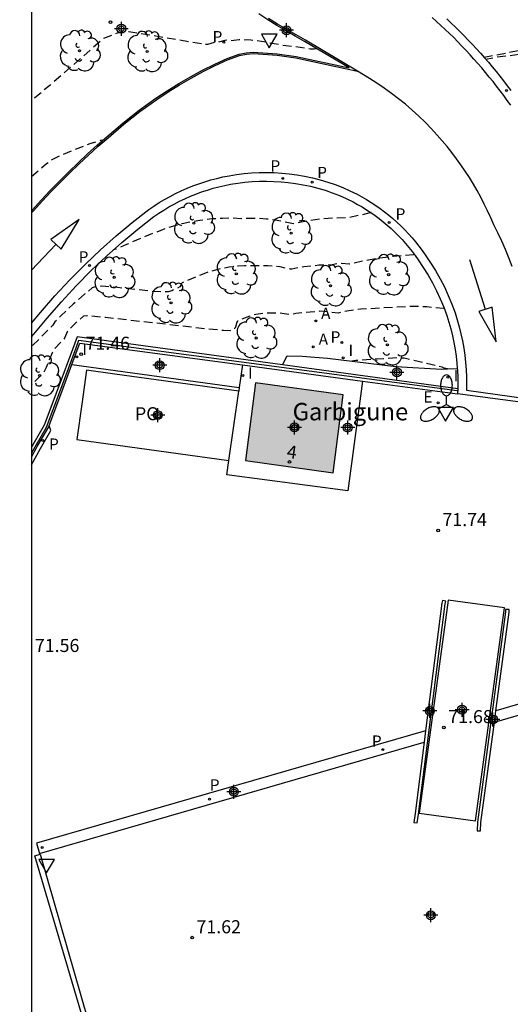
# Model space of a CAD drawing. Units: metres. Extents: x 585193 to 585544, y 4795540 to 4795790.
# Drawn here: x 585193 to 585222, y 4795677 to 4795734 of the extents above; entities that cross this region are included whole.
import ezdxf
from ezdxf.enums import TextEntityAlignment as Align

# ---------------------------------------------------------------- set-up
doc = ezdxf.new("R2010")
doc.units = ezdxf.units.M
doc.header["$MEASUREMENT"] = 0
doc.linetypes.add('TRAZOS_NORMALES', pattern=[0.75, 0.5, -0.25])
for name, color, linetype in [('010106', 9, 'Continuous'), ('020194', 31, 'TRAZOS_NORMALES'), ('020195', 30, 'TRAZOS_NORMALES'), ('020204', 9, 'Continuous'), ('020308', 9, 'Continuous'), ('060106', 9, 'Continuous'), ('060108', 9, 'Continuous'), ('060113', 4, 'Continuous'), ('060121', 9, 'Continuous'), ('060124', 9, 'Continuous'), ('060147', 9, 'Continuous'), ('070105', 6, 'Continuous'), ('070106', 6, 'Continuous'), ('080121', 9, 'Continuous'), ('080202', 9, 'Continuous'), ('080304', 9, 'Continuous'), ('080308', 9, 'Continuous'), ('080316', 9, 'Continuous'), ('100105', 3, 'Continuous'), ('100202', 3, 'Continuous'), ('200205', 4, 'Continuous'), ('200305', 4, 'Continuous'), ('210203', 4, 'Continuous'), ('210205', 4, 'Continuous'), ('210303', 4, 'Continuous'), ('210305', 4, 'Continuous'), ('220207', 9, 'Continuous'), ('220307', 9, 'Continuous'), ('250205', 9, 'Continuous'), ('260101', 9, 'Continuous'), ('260205', 9, 'Continuous'), ('270204', 9, 'Continuous'), ('270304', 9, 'Continuous'), ('990501', 21, 'Continuous'), ('C_Edificios', 5, 'Continuous'), ('Centroides', 1, 'Continuous')]:
    doc.layers.add(name, color=color, linetype=linetype)
doc.layers.add('080111', color=7, linetype='Continuous', lineweight=30)
doc.styles.add('ARIAL', font='arial.ttf', dxfattribs={"height": 1})
doc.styles.add('ARIALI', font='ariali.ttf', dxfattribs={"height": 1})
doc.styles.add('ROMANS', font='romans__.ttf', dxfattribs={"height": 1})
doc.styles.get("Standard").update_dxf_attribs({"font": 'arial.ttf'})

# ---------------------------------------------------------------- blocks, each defined once
blk = doc.blocks.new('Centroide')
for points in [[(0.402, 0), (-0.402, 0)], [(0, -0.402), (0, 0.402)]]:
    blk.add_lwpolyline(points)
for radius in [0.256, 0.159]:
    blk.add_circle((0, 0), radius)
blk = doc.blocks.new('FAROLM')
for q in [(0, 0.5), (0.433, -0.25), (-0.433, -0.25)]:
    blk.add_line((0, 0), q)
for points in [[(0, 0.5, 0.159986), (0.117, 0.538, 0.106322), (0.238, 0.675, 0.071006), (0.309, 0.858, 0.057309), (0.337, 1.099, 0.057309), (0.309, 1.339, 0.071006), (0.238, 1.522, 0.106322), (0.117, 1.659, 0.159986), (0, 1.697, 0.159986), (-0.117, 1.659, 0.106322), (-0.238, 1.522, 0.071006), (-0.309, 1.339, 0.057309), (-0.337, 1.099, 0.057309), (-0.309, 0.858, 0.071006), (-0.238, 0.675, 0.106322), (-0.117, 0.538, 0.159986)], [(-0.433, -0.25, 0.159986), (-0.525, -0.168, 0.106322), (-0.704, -0.131, 0.071006), (-0.898, -0.161, 0.057309), (-1.12, -0.258, 0.057309), (-1.315, -0.402, 0.071006), (-1.437, -0.555, 0.106322), (-1.495, -0.728, 0.159986), (-1.47, -0.849, 0.159986), (-1.378, -0.931, 0.106322), (-1.199, -0.967, 0.071006), (-1.005, -0.937, 0.057309), (-0.783, -0.841, 0.057309), (-0.588, -0.697, 0.071006), (-0.466, -0.544, 0.106322), (-0.408, -0.371, 0.159986)], [(0.433, -0.25, 0.159986), (0.408, -0.371, 0.106322), (0.466, -0.544, 0.071006), (0.588, -0.697, 0.057309), (0.783, -0.841, 0.057309), (1.005, -0.937, 0.071006), (1.199, -0.967, 0.106322), (1.378, -0.931, 0.159986), (1.47, -0.849, 0.159986), (1.495, -0.728, 0.106322), (1.437, -0.555, 0.071006), (1.315, -0.402, 0.057309), (1.12, -0.258, 0.057309), (0.898, -0.161, 0.071006), (0.704, -0.131, 0.106322), (0.525, -0.168, 0.159986)]]:
    blk.add_lwpolyline(points, format="xyb", close=True)
blk = doc.blocks.new('PLUVI3')
blk.add_circle((0, 0), 0.055)
blk = doc.blocks.new('COTAPU')
blk.add_circle((0, 0), 0.075)
blk = doc.blocks.new('REGALU')
blk.add_circle((0, 0), 0.055)
blk = doc.blocks.new('ARBOL')
blk.add_circle((0, 0), 0.0587)
for centre, radius, start, end in [((-0.28, 0.855), 0.3, 359.2878, 173.6078), ((0.097, 0.97), 0.21, 23.1565, 160.4665), ((-0.564, 0.381), 0.532, 92.28, 254.58), ((0.438, 0.881), 0.24, 301.578, 139.328), ((0.656, 0.288), 0.443, 319.8556, 114.7656), ((-0.091, 0.321), 0.12, 119.14, 310.56), ((0.819, -0.249), 0.383, 235.5275, 62.0275), ((-0.556, -0.339), 0.555, 142.64, 266.54), ((-0.039, -0.384), 0.21, 189.64, 323.88), ((-0.301, -0.676), 0.45, 213.78, 295.32), ((0.299, -0.624), 0.532, 224.67, 0.24)]:
    blk.add_arc(centre, radius, start, end)
blk = doc.blocks.new('PLUVI2')
blk.add_circle((0, 0), 0.055)
blk = doc.blocks.new('SETRA')
at = {"linetype": 'Continuous'}
blk.add_lwpolyline([(0.451, 0.26), (-0.45, 0.26), (-0.001, -0.52)], close=True, dxfattribs=at)
blk = doc.blocks.new('REIND')
blk.add_circle((0, 0), 0.055)
blk = doc.blocks.new('ABAS')
blk.add_circle((0, 0), 0.055)
blk = doc.blocks.new('BloquePortal')
blk.add_circle((0, 0), 0.075)
at = {"flags": 5}
blk.add_attdef('INDICE', text='', height=0.75, dxfattribs=at).set_placement((0, 0), align=Align.MIDDLE_CENTER)

msp = doc.modelspace()

# ---------------------------------------------------------------- hatches: boundary and pattern name
at = {"layer": '990501'}
msp.add_hatch(color=256, dxfattribs=at).paths.add_polyline_path([(585211.439, 4795707.637), (585212.013, 4795712.109), (585206.975, 4795712.812), (585206.401, 4795708.34)], flags=0)

# ---------------------------------------------------------------- linework, layer by layer
at = {"layer": '010106', "flags": 128}
msp.add_lwpolyline([(585194.102, 4795540.126), (585544.093, 4795540.118), (585544.098, 4795790.111), (585194.108, 4795790.119)], close=True, dxfattribs=at)
at = {"layer": '020194', "flags": 128}
for points, elevation in [([(585220.1, 4795731.522), (585222.764, 4795732.056), (585224.283, 4795732.237), (585226.741, 4795732.309), (585228.234, 4795732.148), (585229.562, 4795731.686), (585230.097, 4795731.311), (585230.666, 4795730.88), (585231.196, 4795730.313), (585231.642, 4795729.868), (585232.517, 4795729.069), (585233.654, 4795727.963), (585236.247, 4795726.101), (585237.045, 4795725.219), (585237.793, 4795724.36), (585238.467, 4795723.537), (585239.041, 4795722.76), (585239.5, 4795722.039), (585239.86, 4795721.365), (585240.146, 4795720.725), (585240.382, 4795720.11), (585241.224, 4795717.686), (585241.909, 4795715.778), (585243.422, 4795711.744), (585244.139, 4795709.904), (585244.321, 4795709.536), (585244.768, 4795709.018), (585245.328, 4795708.32), (585245.651, 4795707.889), (585245.722, 4795707.784), (585245.893, 4795707.423), (585248.013, 4795702.579), (585248.791, 4795700.735), (585249.226, 4795699.563), (585249.857, 4795697.593), (585250.471, 4795695.944), (585250.946, 4795694.785), (585251.508, 4795693.616), (585252.387, 4795691.932), (585255.225, 4795686.689), (585256.601, 4795684.116), (585257.103, 4795683.119), (585257.95, 4795681.192), (585258.812, 4795679.424), (585260.915, 4795675.253), (585261.382, 4795674.386), (585261.882, 4795673.51), (585262.429, 4795672.62), (585263.024, 4795671.722), (585264.226, 4795670.04), (585269.275, 4795663.325), (585270.032, 4795662.298), (585270.888, 4795661.486), (585271.733, 4795660.622), (585272.474, 4795659.635), (585273.708, 4795657.91), (585275.012, 4795656.344), (585276.898, 4795653.806), (585277.58, 4795652.831), (585278.366, 4795651.861), (585278.712, 4795651.496), (585279.48, 4795650.824), (585280.435, 4795650.124), (585280.616, 4795650.026), (585281.166, 4795649.644), (585281.962, 4795649.182), (585283.149, 4795648.694), (585284.013, 4795648.419), (585285.111, 4795648.25), (585285.554, 4795648.206), (585286.907, 4795648.255), (585287.979, 4795648.389), (585288.613, 4795648.603), (585289.735, 4795649.262), (585289.887, 4795649.321)], 69.14), ([(585213.606, 4795722.588), (585213.001, 4795722.431), (585212.859, 4795722.422), (585212.298, 4795722.286), (585211.487, 4795722.275), (585210.814, 4795722.227), (585210.106, 4795722.138), (585209.158, 4795721.953), (585208.098, 4795722.158), (585207.605, 4795722.217), (585207.206, 4795722.246), (585206.77, 4795722.256), (585206.167, 4795722.242), (585205.658, 4795722.264), (585205.08, 4795722.261), (585204.459, 4795722.224), (585203.763, 4795722.142), (585203.314, 4795722.066), (585202.764, 4795721.949), (585201.836, 4795721.692), (585200.557, 4795721.183), (585199.556, 4795720.752), (585199.03, 4795720.507), (585198.883, 4795720.461), (585198.82, 4795720.46)], 70.14), ([(585216.087, 4795720.191), (585216.033, 4795720.162), (585214.865, 4795720.061), (585213.995, 4795719.955), (585213.135, 4795719.806), (585212.376, 4795719.629), (585211.759, 4795719.668), (585211.374, 4795719.58), (585210.612, 4795719.563), (585209.74, 4795719.47), (585209.054, 4795719.338), (585208.989, 4795719.34), (585208.38, 4795719.465), (585208.057, 4795719.506), (585207.686, 4795719.531), (585206.337, 4795719.538), (585205.971, 4795719.516), (585205.452, 4795719.454), (585204.945, 4795719.358), (585204.431, 4795719.226), (585204.195, 4795719.154), (585203.614, 4795718.924), (585203.009, 4795718.668), (585202.762, 4795718.545), (585202.69, 4795718.47), (585202.662, 4795718.381), (585202.624, 4795718.331), (585202.477, 4795718.241), (585202.17, 4795718.102), (585201.954, 4795718.045), (585201.583, 4795718.028), (585200.985, 4795718.068), (585199.039, 4795718.283), (585198.361, 4795718.344), (585198.099, 4795718.355), (585197.763, 4795718.328), (585197.596, 4795718.258), (585197.155, 4795717.901), (585196.497, 4795717.326), (585195.795, 4795716.662), (585195.447, 4795716.309), (585195.334, 4795716.127), (585195.236, 4795716.015), (585194.106, 4795714.899)], 70.64), ([(585217.833, 4795717.086), (585217.771, 4795717.077), (585216.807, 4795717.172), (585216.011, 4795717.199), (585213.019, 4795717.034), (585212.332, 4795716.947), (585211.726, 4795716.819), (585210.662, 4795716.92), (585210.495, 4795716.881), (585210.115, 4795716.871), (585209.28, 4795716.787), (585208.906, 4795716.72), (585208.616, 4795716.778), (585208.318, 4795716.81), (585207.673, 4795716.817), (585207.392, 4795716.8), (585206.994, 4795716.737), (585206.636, 4795716.643), (585206.008, 4795716.385), (585205.945, 4795716.343), (585205.898, 4795716.285), (585205.812, 4795716.002), (585205.774, 4795715.934), (585205.649, 4795715.846), (585205.496, 4795715.802), (585205.128, 4795715.811), (585204.267, 4795715.89), (585198.35, 4795716.561), (585197.503, 4795716.639), (585197.282, 4795716.649), (585197.099, 4795716.632), (585196.656, 4795716.263), (585196.223, 4795715.844), (585196.15, 4795715.735), (585196.011, 4795715.409), (585195.941, 4795715.289), (585195.417, 4795714.75), (585195.295, 4795714.532), (585194.942, 4795713.685), (585194.807, 4795713.417), (585194.731, 4795713.314), (585194.249, 4795712.844), (585194.126, 4795712.692), (585194.106, 4795712.654)], 71.14), ([(585218.01, 4795713.604), (585217.811, 4795713.652), (585217.698, 4795713.698), (585215.505, 4795714.213), (585215.178, 4795714.242), (585212.732, 4795714.085), (585212.498, 4795714.057)], 71.64)]:
    msp.add_lwpolyline(points, dxfattribs=dict(at, elevation=elevation))
at = {"layer": '020195', "elevation": 69.64, "flags": 128}
for points in [[(585210.522, 4795732.003), (585210.336, 4795731.979), (585210.115, 4795731.995), (585209.261, 4795732.119), (585208.712, 4795732.177), (585206.978, 4795732.491), (585206.697, 4795732.497), (585206.486, 4795732.527), (585206.248, 4795732.506), (585206.033, 4795732.524), (585205.579, 4795732.459), (585205.283, 4795732.501), (585204.806, 4795732.382), (585204.605, 4795732.38), (585204.206, 4795732.266), (585204.1, 4795732.252), (585199.696, 4795732.99), (585199.523, 4795732.991), (585199.021, 4795732.901), (585198.236, 4795732.596), (585195.15, 4795729.906), (585194.295, 4795729.181), (585194.181, 4795729.142), (585194.107, 4795729.096)], [(585229.931, 4795729.934), (585229.648, 4795730.207), (585229.49, 4795730.331), (585229.393, 4795730.384), (585228.675, 4795730.694), (585228.086, 4795730.978), (585227.65, 4795731.154), (585226.322, 4795731.616), (585224.829, 4795731.777), (585222.371, 4795731.705), (585220.852, 4795731.524), (585220.209, 4795731.395)], [(585194.106, 4795724.666), (585194.962, 4795725.406), (585195.228, 4795725.61), (585195.81, 4795725.9), (585196.566, 4795726.223), (585197.473, 4795726.557), (585198.091, 4795726.76), (585198.196, 4795726.779), (585198.217, 4795726.764)]]:
    msp.add_lwpolyline(points, dxfattribs=at)
at = {"layer": '060106', "flags": 128}
for points in [[(585218.551, 4795712.335), (585196.805, 4795715.238), (585196.642, 4795714.799)], [(585196.642, 4795714.799), (585195.762, 4795712.425)], [(585195.762, 4795712.425), (585194.947, 4795710.229), (585194.292, 4795709.102), (585194.106, 4795708.759)]]:
    msp.add_lwpolyline(points, dxfattribs=at)
at = {"layer": '060108', "flags": 128}
for points in [[(585194.106, 4795722.576), (585194.218, 4795722.701), (585194.724, 4795723.254), (585195.239, 4795723.799), (585195.762, 4795724.336), (585196.294, 4795724.865), (585196.833, 4795725.386), (585197.38, 4795725.899), (585197.936, 4795726.403), (585198.498, 4795726.899), (585199.399, 4795727.674), (585200.334, 4795728.408), (585201.301, 4795729.099), (585201.95, 4795729.528), (585202.611, 4795729.937), (585203.284, 4795730.327), (585203.968, 4795730.697), (585204.663, 4795731.047), (585205.367, 4795731.376), (585206.052, 4795731.619), (585206.447, 4795731.699), (585206.847, 4795731.738), (585208.21, 4795731.641), (585209.297, 4795731.483), (585212.837, 4795730.727), (585209.835, 4795732.509), (585209.299, 4795732.807), (585208.767, 4795733.114), (585208.241, 4795733.429), (585207.72, 4795733.753)], [(585206.218, 4795713.83), (585206.037, 4795712.543)], [(585213.12, 4795712.909), (585212.271, 4795706.591), (585205.328, 4795707.506), (585205.445, 4795708.341)], [(585206.037, 4795712.543), (585206.005, 4795712.318)]]:
    msp.add_lwpolyline(points, dxfattribs=at)
at = {"layer": '060113', "flags": 128}
for points in [[(585221.631, 4795728.764), (585221.434, 4795729.04), (585221.234, 4795729.315), (585221.031, 4795729.587), (585220.825, 4795729.856), (585220.615, 4795730.123), (585220.403, 4795730.388), (585220.187, 4795730.65), (585219.969, 4795730.909), (585219.747, 4795731.166), (585219.522, 4795731.42), (585219.295, 4795731.672), (585219.064, 4795731.921), (585218.831, 4795732.167), (585218.594, 4795732.411), (585218.355, 4795732.652), (585218.113, 4795732.89), (585217.869, 4795733.125), (585217.621, 4795733.357), (585217.371, 4795733.587), (585217.118, 4795733.813)], [(585194.106, 4795716.234), (585194.614, 4795716.842), (585195.444, 4795717.802), (585196.305, 4795718.733), (585197.197, 4795719.635), (585198.069, 4795720.46), (585198.967, 4795721.258), (585199.89, 4795722.027), (585200.836, 4795722.766), (585201.134, 4795722.97), (585201.437, 4795723.165), (585201.747, 4795723.35), (585202.062, 4795723.526), (585202.382, 4795723.691), (585202.708, 4795723.847), (585203.038, 4795723.992), (585203.372, 4795724.127), (585203.711, 4795724.252), (585204.053, 4795724.365), (585204.399, 4795724.469), (585204.748, 4795724.561), (585205.099, 4795724.642), (585205.453, 4795724.712), (585205.882, 4795724.782), (585206.312, 4795724.836), (585206.745, 4795724.874), (585207.179, 4795724.895), (585207.613, 4795724.9), (585208.047, 4795724.889), (585208.48, 4795724.861), (585208.912, 4795724.817), (585209.342, 4795724.757), (585209.793, 4795724.684), (585210.241, 4795724.592), (585210.684, 4795724.481), (585211.122, 4795724.35), (585211.554, 4795724.202), (585211.979, 4795724.035), (585212.397, 4795723.85), (585212.807, 4795723.647), (585213.081, 4795723.499), (585213.351, 4795723.343), (585213.617, 4795723.179), (585213.877, 4795723.008), (585214.132, 4795722.828), (585214.382, 4795722.642), (585214.627, 4795722.448), (585214.866, 4795722.248), (585215.099, 4795722.04), (585215.325, 4795721.826), (585215.546, 4795721.605), (585215.759, 4795721.378), (585215.967, 4795721.145), (585216.167, 4795720.906), (585216.36, 4795720.661), (585216.546, 4795720.411), (585216.725, 4795720.155), (585217.028, 4795719.713), (585217.313, 4795719.259), (585217.578, 4795718.793), (585217.823, 4795718.316), (585218.047, 4795717.829), (585218.25, 4795717.333), (585218.433, 4795716.828), (585218.559, 4795716.431), (585218.673, 4795716.029), (585218.773, 4795715.624), (585218.86, 4795715.215), (585218.933, 4795714.804), (585218.993, 4795714.391), (585219.038, 4795713.976), (585219.07, 4795713.56), (585219.089, 4795713.142), (585219.093, 4795712.725), (585219.085, 4795712.374), (585226.9, 4795711.289)], [(585194.106, 4795708.088), (585194.612, 4795709.021), (585195.221, 4795710.071), (585195.123, 4795710.357)], [(585234.205, 4795697.307), (585234.018, 4795697.82), (585220.781, 4795693.952)], [(585220.695, 4795693.302), (585234.125, 4795697.226)], [(585216.739, 4795692.798), (585194.395, 4795686.329), (585194.561, 4795685.752), (585216.657, 4795692.15)]]:
    msp.add_lwpolyline(points, dxfattribs=at)
at = {"layer": '060121', "flags": 128}
msp.add_lwpolyline([(585208.522, 4795713.83), (585208.792, 4795714.349), (585209.648, 4795714.34), (585211.113, 4795714.228), (585215.027, 4795713.745), (585217.656, 4795713.592), (585218.008, 4795713.604), (585218.564, 4795713.623)], dxfattribs=at)
at = {"layer": '060124', "flags": 128}
for points in [[(585216.657, 4795692.15), (585216.136, 4795688.035), (585216.063, 4795687.535), (585216.261, 4795687.506), (585216.334, 4795688.01), (585217.864, 4795700.096), (585217.902, 4795700.243), (585217.708, 4795700.293), (585217.667, 4795700.134), (585216.739, 4795692.798)], [(585218.043, 4795700.314), (585216.379, 4795688.065), (585219.613, 4795687.627), (585221.277, 4795699.876), (585218.043, 4795700.314)], [(585220.781, 4795693.952), (585221.535, 4795699.618), (585221.542, 4795699.771), (585221.342, 4795699.78), (585221.336, 4795699.636), (585219.727, 4795687.545), (585219.701, 4795687.049), (585219.901, 4795687.04), (585219.925, 4795687.518), (585220.695, 4795693.302)], [(585220.695, 4795693.302), (585220.781, 4795693.952)], [(585216.739, 4795692.798), (585216.657, 4795692.15)], [(585201.626, 4795660.766), (585194.298, 4795685.617), (585194.596, 4795685.71), (585201.652, 4795661.188)]]:
    msp.add_lwpolyline(points, dxfattribs=at)
at = {"layer": '060147', "flags": 128}
msp.add_lwpolyline([(585217.961, 4795733.724), (585218.213, 4795733.487), (585218.462, 4795733.248), (585218.708, 4795733.006), (585218.951, 4795732.761), (585219.192, 4795732.514), (585219.429, 4795732.263), (585219.664, 4795732.01), (585219.895, 4795731.754), (585220.124, 4795731.495), (585220.349, 4795731.234), (585220.571, 4795730.97), (585220.791, 4795730.703), (585221.007, 4795730.434), (585221.22, 4795730.162), (585221.43, 4795729.888), (585221.636, 4795729.612)], dxfattribs=at)
at = {"layer": '070105', "flags": 128}
for points in [[(585208.522, 4795713.83), (585196.727, 4795715.443), (585196.455, 4795714.716), (585195.669, 4795712.62), (585194.827, 4795710.371), (585194.172, 4795709.244), (585194.106, 4795709.124)], [(585196.423, 4795713.858), (585196.789, 4795714.845), (585196.875, 4795715.077), (585206.218, 4795713.83)], [(585195.123, 4795710.357), (585195.842, 4795712.295), (585196.423, 4795713.858)], [(585206.218, 4795713.83), (585213.12, 4795712.909)], [(585218.587, 4795712.453), (585208.522, 4795713.83)], [(585213.12, 4795712.909), (585218.58, 4795712.18)], [(585194.106, 4795708.537), (585194.436, 4795709.145), (585195.091, 4795710.272), (585195.123, 4795710.357)]]:
    msp.add_lwpolyline(points, dxfattribs=at)
at = {"layer": '070106', "flags": 128}
msp.add_lwpolyline([(585227.395, 4795711.001), (585218.58, 4795712.18)], dxfattribs=at)
at = {"layer": '080111', "flags": 128}
msp.add_lwpolyline([(585211.439, 4795707.637), (585212.013, 4795712.109), (585206.975, 4795712.812), (585206.401, 4795708.34), (585211.439, 4795707.637)], dxfattribs=at)
at = {"layer": '080121', "flags": 128}
for points in [[(585206.005, 4795712.318), (585198.883, 4795713.299), (585197.258, 4795713.523), (585196.99, 4795711.584), (585196.707, 4795709.544), (585205.445, 4795708.341)], [(585205.445, 4795708.341), (585206.005, 4795712.318)]]:
    msp.add_lwpolyline(points, dxfattribs=at)
at = {"layer": '100105', "flags": 128}
for points in [[(585194.106, 4795722.704), (585194.155, 4795722.758), (585194.662, 4795723.312), (585195.178, 4795723.858), (585195.702, 4795724.396), (585196.234, 4795724.926), (585196.775, 4795725.448), (585197.323, 4795725.961), (585197.879, 4795726.466), (585198.443, 4795726.963), (585199.346, 4795727.739), (585200.283, 4795728.476), (585201.253, 4795729.169), (585201.904, 4795729.6), (585202.568, 4795730.01), (585203.243, 4795730.401), (585203.929, 4795730.773), (585204.626, 4795731.124), (585205.335, 4795731.455), (585206.03, 4795731.701), (585206.434, 4795731.783), (585206.846, 4795731.824), (585208.219, 4795731.726), (585209.312, 4795731.567), (585212.348, 4795730.918), (585209.793, 4795732.435), (585209.257, 4795732.733), (585208.724, 4795733.04), (585208.196, 4795733.357), (585207.674, 4795733.682), (585207.157, 4795734.015)], [(585194.106, 4795715.448), (585194.233, 4795715.606), (585194.995, 4795716.518), (585195.817, 4795717.468), (585196.667, 4795718.387), (585197.547, 4795719.277), (585198.407, 4795720.092), (585199.293, 4795720.879), (585200.204, 4795721.637), (585201.132, 4795722.362), (585201.41, 4795722.553), (585201.701, 4795722.74), (585201.997, 4795722.917), (585202.298, 4795723.085), (585202.605, 4795723.244), (585202.916, 4795723.392), (585203.232, 4795723.531), (585203.552, 4795723.661), (585203.876, 4795723.78), (585204.204, 4795723.889), (585204.534, 4795723.987), (585204.868, 4795724.075), (585205.204, 4795724.153), (585205.542, 4795724.22), (585205.953, 4795724.287), (585206.365, 4795724.339), (585206.779, 4795724.375), (585207.194, 4795724.395), (585207.609, 4795724.4), (585208.024, 4795724.389), (585208.439, 4795724.363), (585208.852, 4795724.321), (585209.267, 4795724.263), (585209.703, 4795724.192), (585210.129, 4795724.104), (585210.552, 4795723.998), (585210.969, 4795723.874), (585211.381, 4795723.732), (585211.787, 4795723.573), (585212.185, 4795723.397), (585212.577, 4795723.203), (585212.837, 4795723.063), (585213.095, 4795722.914), (585213.348, 4795722.758), (585213.596, 4795722.594), (585213.839, 4795722.423), (585214.078, 4795722.246), (585214.311, 4795722.061), (585214.538, 4795721.87), (585214.76, 4795721.672), (585214.977, 4795721.468), (585215.187, 4795721.257), (585215.39, 4795721.041), (585215.588, 4795720.819), (585215.779, 4795720.591), (585215.963, 4795720.357), (585216.14, 4795720.119), (585216.314, 4795719.871), (585216.61, 4795719.439), (585216.883, 4795719.003), (585217.138, 4795718.555), (585217.373, 4795718.097), (585217.588, 4795717.629), (585217.784, 4795717.153), (585217.959, 4795716.667), (585218.081, 4795716.287), (585218.19, 4795715.901), (585218.286, 4795715.512), (585218.369, 4795715.119), (585218.439, 4795714.725), (585218.497, 4795714.328), (585218.541, 4795713.929), (585218.564, 4795713.623)], [(585196.423, 4795713.858), (585206.037, 4795712.543)], [(585218.564, 4795713.623), (585218.571, 4795713.53), (585218.589, 4795713.129), (585218.593, 4795712.728), (585218.587, 4795712.453)], [(585218.587, 4795712.453), (585218.58, 4795712.18)]]:
    msp.add_lwpolyline(points, dxfattribs=at)
at = {"layer": '260101', "flags": 128}
for points in [[(585221.715, 4795719.498), (585221.527, 4795719.987), (585221.328, 4795720.471), (585221.116, 4795720.95), (585220.893, 4795721.424), (585220.658, 4795721.891), (585220.486, 4795722.293), (585220.305, 4795722.691), (585220.114, 4795723.085), (585219.914, 4795723.473), (585219.704, 4795723.857), (585219.485, 4795724.235), (585219.257, 4795724.608), (585219.019, 4795724.976), (585218.773, 4795725.337), (585218.518, 4795725.692), (585218.255, 4795726.041), (585217.983, 4795726.384), (585217.703, 4795726.719), (585217.415, 4795727.048), (585217.069, 4795727.422), (585216.713, 4795727.787), (585216.346, 4795728.141), (585215.969, 4795728.484), (585215.583, 4795728.817), (585215.188, 4795729.138), (585214.784, 4795729.448), (585214.371, 4795729.747), (585213.949, 4795730.033), (585213.52, 4795730.308), (585212.837, 4795730.727)], [(585195.21, 4795721.037), (585195.804, 4795720.485), (585196.849, 4795722.197), (585195.21, 4795721.037)], [(585195.508, 4795720.761), (585194.106, 4795719.288)], [(585220.19, 4795717.024), (585219.292, 4795719.875)], [(585220.576, 4795717.15), (585219.805, 4795716.897), (585220.799, 4795715.154), (585220.576, 4795717.15)]]:
    msp.add_lwpolyline(points, dxfattribs=at)

# ---------------------------------------------------------------- block references
at = {"layer": '020204', "rotation": 359.9987685839998}
for p in [(585198.642, 4795733.544, 69.572), (585196.957, 4795714.455, 71.459), (585217.46, 4795704.315, 71.735), (585217.796, 4795692.989, 71.68), (585203.329, 4795680.906, 71.616)]:
    msp.add_blockref('COTAPU', p, dxfattribs=at)
at = {"layer": '080202', "rotation": 359.9987685839998}
msp.add_blockref('BloquePortal', (585208.927, 4795708.257), dxfattribs=at)
at = {"layer": '100202', "rotation": 359.9987685839998}
for p in [(585196.865, 4795731.899), (585200.741, 4795731.858), (585203.425, 4795721.979), (585209.014, 4795721.407), (585205.869, 4795719.069), (585214.62, 4795719.023), (585198.856, 4795718.87), (585211.274, 4795718.388), (585202.118, 4795717.407), (585207.003, 4795715.383), (585214.546, 4795714.995), (585194.571, 4795713.221)]:
    msp.add_blockref('ARBOL', p, dxfattribs=at)
at = {"layer": '200205', "rotation": 359.9987685839998}
for p in [(585210.43, 4795716.361, 71.411), (585210.292, 4795714.878, 71.611)]:
    msp.add_blockref('ABAS', p, dxfattribs=at)
at = {"layer": '210203', "rotation": 359.9987685839998}
for p in [(585205.158, 4795732.391, 69.815), (585211.938, 4795715.126, 71.602)]:
    msp.add_blockref('PLUVI2', p, dxfattribs=at)
at = {"layer": '210205', "rotation": 359.9987685839998}
for p in [(585221.384, 4795729.613, 70.175), (585208.533, 4795724.561, 69.603), (585210.221, 4795724.335, 69.713), (585214.656, 4795722.019, 70.236), (585197.433, 4795719.555, 70.166), (585194.756, 4795709.491, 71.509), (585214.28, 4795691.715, 71.515), (585204.329, 4795688.872, 71.508), (585194.719, 4795686.093, 71.523)]:
    msp.add_blockref('PLUVI3', p, dxfattribs=at)
at = {"layer": '220207', "rotation": 359.9987685839998}
msp.add_blockref('REGALU', (585217.47, 4795711.652, 71.782), dxfattribs=at)
at = {"layer": '250205', "rotation": 359.9987685839998}
msp.add_blockref('FAROLM', (585217.942, 4795711.562), dxfattribs=at)
at = {"layer": '260205', "rotation": 359.9987685839998}
for p in [(585207.763, 4795732.587), (585217.89, 4795711.121), (585194.967, 4795685.144)]:
    msp.add_blockref('SETRA', p, dxfattribs=at)
at = {"layer": '270204', "rotation": 359.9987685839998}
for p in [(585196.714, 4795714.301, 71.598), (585212.011, 4795714.235, 71.666), (585206.246, 4795713.22, 71.778), (585218.023, 4795713.136, 71.716)]:
    msp.add_blockref('REIND', p, dxfattribs=at)
at = {"layer": 'C_Edificios', "rotation": 359.9987685839998}
msp.add_blockref('Centroide', (585209.209, 4795710.241), dxfattribs=at)
at = {"layer": 'Centroides', "rotation": 359.9987685839998}
for p in [(585199.263, 4795733.165), (585208.753, 4795733.073), (585201.467, 4795713.818), (585215.095, 4795713.407), (585201.357, 4795710.948), (585209.209, 4795710.241), (585212.266, 4795710.233), (585216.984, 4795693.94), (585218.834, 4795694.01), (585220.613, 4795693.45), (585205.727, 4795689.298), (585217.042, 4795682.191)]:
    msp.add_blockref('Centroide', p, dxfattribs=at)

# ---------------------------------------------------------------- texts
at = {"layer": '020308', "style": 'ARIAL'}
for s, p in [('71.46', (585197.207, 4795714.705)), ('71.74', (585217.71, 4795704.565)), ('71.56', (585194.296, 4795697.328)), ('71.68', (585218.046, 4795693.239)), ('71.62', (585203.579, 4795681.156))]:
    msp.add_text(s, height=0.75, rotation=359.9988, dxfattribs=at).set_placement(p)
at = {"layer": '080304', "style": 'ARIALI'}
msp.add_text('Garbigune', height=1, dxfattribs=at).set_placement((585209.102, 4795710.648))
at = {"layer": '080308', "style": 'ARIALI'}
msp.add_text('4', height=0.75, rotation=351.9988, dxfattribs=at).set_placement((585208.732, 4795708.493))
at = {"layer": '080316', "style": 'ARIAL'}
msp.add_text('PO', height=0.75, rotation=359.9988, dxfattribs=at).set_placement((585200.046, 4795710.654))
at = {"layer": '200305', "style": 'ROMANS'}
for p in [(585210.737, 4795716.473), (585210.599, 4795714.99)]:
    msp.add_text('A', height=0.65, rotation=359.9988, dxfattribs=at).set_placement(p)
at = {"layer": '210303', "style": 'ROMANS'}
for p in [(585204.506, 4795732.381), (585211.285, 4795715.115)]:
    msp.add_text('P', height=0.65, rotation=359.9988, dxfattribs=at).set_placement(p)
at = {"layer": '210305', "style": 'ROMANS'}
for p in [(585207.83, 4795724.951), (585210.515, 4795724.572), (585215.019, 4795722.188), (585196.81, 4795719.719), (585195.107, 4795708.955), (585213.657, 4795691.88), (585204.344, 4795689.362)]:
    msp.add_text('P', height=0.65, rotation=359.9988, dxfattribs=at).set_placement(p)
at = {"layer": '220307', "style": 'ROMANS'}
msp.add_text('E', height=0.65, rotation=359.9988, dxfattribs=at).set_placement((585216.622, 4795711.672))
at = {"layer": '270304', "style": 'ROMANS'}
for p in [(585197.02, 4795714.407), (585212.317, 4795714.341), (585206.541, 4795713.039), (585218.365, 4795712.886)]:
    msp.add_text('I', height=0.65, rotation=359.9988, dxfattribs=at).set_placement(p)

doc.saveas('drawing.dxf')
